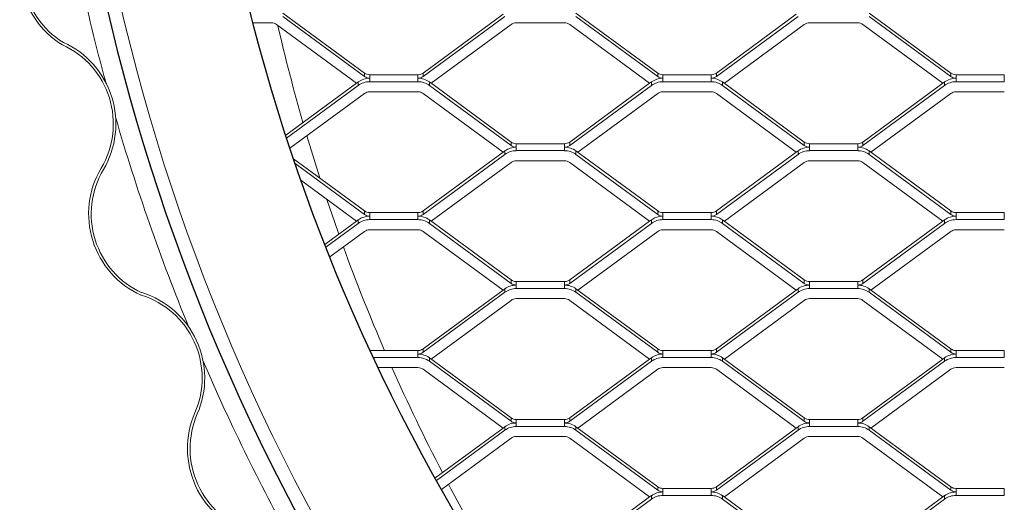
# Model space of a CAD drawing. Units: millimetres. Extents: x -212 to 13929, y 245 to 7156.
# Drawn here: x 7753 to 8038, y 1375 to 1515 of the extents above; entities that cross this region are included whole.
import ezdxf

# ---------------------------------------------------------------- set-up
doc = ezdxf.new("R2010")
doc.units = ezdxf.units.MM
doc.header["$LTSCALE"] = 10
for name, color, linetype, lineweight in [('VELOPA-Dun', 6, 'Continuous', 5), ('VELOPA-FIG10', 2, 'Continuous', 9), ('VELOPA-FIG25', 4, 'Continuous', 25)]:
    doc.layers.add(name, color=color, linetype=linetype, lineweight=lineweight)

msp = doc.modelspace()

# ---------------------------------------------------------------- linework, layer by layer
at = {"layer": 'VELOPA-Dun', "linetype": 'Continuous'}
for p, q in [((7829.16, 1516.95), (7852.84, 1499.53)), ((7829.16, 1515.93), (7852.84, 1498.52)), ((7869.85, 1499.53), (7893.01, 1516.57)), ((7869.85, 1498.52), (7893.53, 1515.93)), ((7914.16, 1516.95), (7937.84, 1499.53)), ((7914.16, 1515.93), (7937.84, 1498.52)), ((7954.85, 1499.53), (7978.01, 1516.57)), ((7954.85, 1498.52), (7978.53, 1515.93)), ((7999.16, 1516.95), (8022.84, 1499.53)), ((7999.16, 1515.93), (8022.84, 1498.52)), ((7820.49, 1514.09), (7825.84, 1514.09)), ((7827.35, 1513.6), (7850.51, 1496.57)), ((7872.17, 1496.57), (7895.34, 1513.6)), ((7896.84, 1514.09), (7910.84, 1514.09)), ((7912.35, 1513.6), (7935.51, 1496.57)), ((7957.17, 1496.57), (7980.34, 1513.6)), ((7981.84, 1514.09), (7995.84, 1514.09)), ((7997.35, 1513.6), (8020.51, 1496.57)), ((7765.27, 1507.74), (7765.23, 1507.68)), ((7765.53, 1508.38), (7765.56, 1508.44)), ((7852.84, 1498.52), (7852.84, 1499.53)), ((7854.34, 1499.04), (7854.34, 1497.02)), ((7854.34, 1499.04), (7868.34, 1499.04)), ((7868.34, 1499.04), (7868.34, 1497.02)), ((7869.85, 1498.52), (7869.85, 1499.53)), ((7937.84, 1498.52), (7937.84, 1499.53)), ((7939.34, 1499.04), (7939.34, 1497.02)), ((7939.34, 1499.04), (7953.34, 1499.04)), ((7953.34, 1499.04), (7953.34, 1497.02)), ((7954.85, 1498.52), (7954.85, 1499.53)), ((8022.84, 1498.52), (8022.84, 1499.53)), ((8024.34, 1499.04), (8024.34, 1497.02)), ((8024.34, 1499.04), (8038.34, 1499.04)), ((8038.34, 1499.04), (8038.34, 1497.02)), ((7829.99, 1481.47), (7850.51, 1496.57)), ((7830.25, 1480.65), (7851.03, 1495.93)), ((7850.51, 1496.57), (7851.03, 1496.95)), ((7851.03, 1496.95), (7851.03, 1495.93)), ((7854.34, 1497.02), (7868.34, 1497.02)), ((7871.66, 1496.95), (7895.34, 1479.53)), ((7871.66, 1496.95), (7871.66, 1495.93)), ((7871.66, 1495.93), (7895.34, 1478.52)), ((7912.35, 1479.53), (7935.51, 1496.57)), ((7912.35, 1478.52), (7936.03, 1495.93)), ((7935.51, 1496.57), (7936.03, 1496.95)), ((7936.03, 1496.95), (7936.03, 1495.93)), ((7939.34, 1497.02), (7953.34, 1497.02)), ((7956.66, 1496.95), (7980.34, 1479.53)), ((7956.66, 1496.95), (7956.66, 1495.93)), ((7956.66, 1495.93), (7980.34, 1478.52)), ((7997.35, 1479.53), (8020.51, 1496.57)), ((7997.35, 1478.52), (8021.03, 1495.93)), ((8020.51, 1496.57), (8021.03, 1496.95)), ((8021.03, 1496.95), (8021.03, 1495.93)), ((8024.34, 1497.02), (8038.34, 1497.02)), ((7831.22, 1477.71), (7852.84, 1493.6)), ((7854.34, 1494.09), (7868.34, 1494.09)), ((7869.85, 1493.6), (7893.01, 1476.57)), ((7914.67, 1476.57), (7937.84, 1493.6)), ((7939.34, 1494.09), (7953.34, 1494.09)), ((7954.85, 1493.6), (7978.01, 1476.57)), ((7999.67, 1476.57), (8022.84, 1493.6)), ((8024.34, 1494.09), (8038.34, 1494.09)), ((7895.34, 1479.53), (7895.34, 1478.52)), ((7896.84, 1477.02), (7896.84, 1479.04)), ((7896.84, 1479.04), (7910.84, 1479.04)), ((7910.84, 1477.02), (7910.84, 1479.04)), ((7912.35, 1479.53), (7912.35, 1478.52)), ((7980.34, 1479.53), (7980.34, 1478.52)), ((7981.84, 1477.02), (7981.84, 1479.04)), ((7981.84, 1479.04), (7995.84, 1479.04)), ((7995.84, 1477.02), (7995.84, 1479.04)), ((7997.35, 1479.53), (7997.35, 1478.52)), ((7869.85, 1459.53), (7893.01, 1476.57)), ((7869.85, 1458.52), (7893.53, 1475.93)), ((7893.01, 1476.57), (7893.53, 1476.95)), ((7893.53, 1475.93), (7893.53, 1476.95)), ((7896.84, 1477.02), (7910.84, 1477.02)), ((7914.16, 1476.95), (7937.84, 1459.53)), ((7914.16, 1475.93), (7914.16, 1476.95)), ((7914.16, 1475.93), (7937.84, 1458.52)), ((7954.85, 1459.53), (7978.01, 1476.57)), ((7954.85, 1458.52), (7978.53, 1475.93)), ((7978.01, 1476.57), (7978.53, 1476.95)), ((7978.53, 1475.93), (7978.53, 1476.95)), ((7981.84, 1477.02), (7995.84, 1477.02)), ((7999.16, 1476.95), (8022.84, 1459.53)), ((7999.16, 1475.93), (7999.16, 1476.95)), ((7999.16, 1475.93), (8022.84, 1458.52)), ((7832.24, 1474.68), (7852.84, 1459.53)), ((7832.7, 1473.33), (7852.84, 1458.52)), ((7872.17, 1456.57), (7895.34, 1473.6)), ((7896.84, 1474.09), (7910.84, 1474.09)), ((7912.35, 1473.6), (7935.51, 1456.57)), ((7957.17, 1456.57), (7980.34, 1473.6)), ((7981.84, 1474.09), (7995.84, 1474.09)), ((7997.35, 1473.6), (8020.51, 1456.57)), ((7834.4, 1468.42), (7850.51, 1456.57)), ((7852.84, 1458.52), (7852.84, 1459.53)), ((7854.34, 1459.04), (7854.34, 1457.02)), ((7854.34, 1459.04), (7868.34, 1459.04)), ((7868.34, 1459.04), (7868.34, 1457.02)), ((7869.85, 1458.52), (7869.85, 1459.53)), ((7937.84, 1458.52), (7937.84, 1459.53)), ((7939.34, 1459.04), (7939.34, 1457.02)), ((7939.34, 1459.04), (7953.34, 1459.04)), ((7953.34, 1459.04), (7953.34, 1457.02)), ((7954.85, 1458.52), (7954.85, 1459.53)), ((8022.84, 1458.52), (8022.84, 1459.53)), ((8024.34, 1459.04), (8024.34, 1457.02)), ((8024.34, 1459.04), (8038.34, 1459.04)), ((8038.34, 1459.04), (8038.34, 1457.02)), ((7841.32, 1449.8), (7850.51, 1456.57)), ((7850.51, 1456.57), (7851.03, 1456.95)), ((7851.03, 1456.95), (7851.03, 1455.93)), ((7854.34, 1457.02), (7868.34, 1457.02)), ((7871.66, 1456.95), (7895.34, 1439.53)), ((7871.66, 1456.95), (7871.66, 1455.93)), ((7912.35, 1439.53), (7935.51, 1456.57)), ((7935.51, 1456.57), (7936.03, 1456.95)), ((7936.03, 1456.95), (7936.03, 1455.93)), ((7939.34, 1457.02), (7953.34, 1457.02)), ((7956.66, 1456.95), (7980.34, 1439.53)), ((7956.66, 1456.95), (7956.66, 1455.93)), ((7997.35, 1439.53), (8020.51, 1456.57)), ((8020.51, 1456.57), (8021.03, 1456.95)), ((8021.03, 1456.95), (8021.03, 1455.93)), ((8024.34, 1457.02), (8038.34, 1457.02)), ((7841.63, 1449.02), (7851.03, 1455.93)), ((7842.75, 1446.18), (7852.84, 1453.6)), ((7854.34, 1454.09), (7868.34, 1454.09)), ((7869.85, 1453.6), (7893.01, 1436.57)), ((7871.66, 1455.93), (7895.34, 1438.52)), ((7912.35, 1438.52), (7936.03, 1455.93)), ((7914.67, 1436.57), (7937.84, 1453.6)), ((7939.34, 1454.09), (7953.34, 1454.09)), ((7954.85, 1453.6), (7978.01, 1436.57)), ((7956.66, 1455.93), (7980.34, 1438.52)), ((7997.35, 1438.52), (8021.03, 1455.93)), ((7999.67, 1436.57), (8022.84, 1453.6)), ((8024.34, 1454.09), (8038.34, 1454.09)), ((7895.34, 1439.53), (7895.34, 1438.52)), ((7896.84, 1437.02), (7896.84, 1439.04)), ((7896.84, 1439.04), (7910.84, 1439.04)), ((7910.84, 1437.02), (7910.84, 1439.04)), ((7912.35, 1439.53), (7912.35, 1438.52)), ((7980.34, 1439.53), (7980.34, 1438.52)), ((7981.84, 1437.02), (7981.84, 1439.04)), ((7981.84, 1439.04), (7995.84, 1439.04)), ((7995.84, 1437.02), (7995.84, 1439.04)), ((7997.35, 1439.53), (7997.35, 1438.52)), ((7869.85, 1419.53), (7893.01, 1436.57)), ((7893.01, 1436.57), (7893.53, 1436.95)), ((7893.53, 1435.93), (7893.53, 1436.95)), ((7896.84, 1437.02), (7910.84, 1437.02)), ((7914.16, 1436.95), (7937.84, 1419.53)), ((7914.16, 1435.93), (7914.16, 1436.95)), ((7954.85, 1419.53), (7978.01, 1436.57)), ((7978.01, 1436.57), (7978.53, 1436.95)), ((7978.53, 1435.93), (7978.53, 1436.95)), ((7981.84, 1437.02), (7995.84, 1437.02)), ((7999.16, 1436.95), (8022.84, 1419.53)), ((7999.16, 1435.93), (7999.16, 1436.95)), ((7788.1, 1435.12), (7788.07, 1435.05)), ((7788.28, 1435.78), (7788.3, 1435.85)), ((7869.85, 1418.52), (7893.53, 1435.93)), ((7872.17, 1416.57), (7895.34, 1433.6)), ((7896.84, 1434.09), (7910.84, 1434.09)), ((7912.35, 1433.6), (7935.51, 1416.57)), ((7914.16, 1435.93), (7937.84, 1418.52)), ((7954.85, 1418.52), (7978.53, 1435.93)), ((7957.17, 1416.57), (7980.34, 1433.6)), ((7981.84, 1434.09), (7995.84, 1434.09)), ((7997.35, 1433.6), (8020.51, 1416.57)), ((7999.16, 1435.93), (8022.84, 1418.52)), ((7854.46, 1419.04), (7868.34, 1419.04)), ((7868.34, 1419.04), (7868.34, 1417.02)), ((7869.85, 1418.52), (7869.85, 1419.53)), ((7937.84, 1418.52), (7937.84, 1419.53)), ((7939.34, 1419.04), (7939.34, 1417.02)), ((7939.34, 1419.04), (7953.34, 1419.04)), ((7953.34, 1419.04), (7953.34, 1417.02)), ((7954.85, 1418.52), (7954.85, 1419.53)), ((8022.84, 1418.52), (8022.84, 1419.53)), ((8024.34, 1419.04), (8024.34, 1417.02)), ((8024.34, 1419.04), (8038.34, 1419.04)), ((8038.34, 1419.04), (8038.34, 1417.02)), ((7855.4, 1417.02), (7868.34, 1417.02)), ((7871.66, 1416.95), (7895.34, 1399.53)), ((7871.66, 1416.95), (7871.66, 1415.93)), ((7912.35, 1399.53), (7935.51, 1416.57)), ((7935.51, 1416.57), (7936.03, 1416.95)), ((7936.03, 1416.95), (7936.03, 1415.93)), ((7939.34, 1417.02), (7953.34, 1417.02)), ((7956.66, 1416.95), (7980.34, 1399.53)), ((7956.66, 1416.95), (7956.66, 1415.93)), ((7997.35, 1399.53), (8020.51, 1416.57)), ((8020.51, 1416.57), (8021.03, 1416.95)), ((8021.03, 1416.95), (8021.03, 1415.93)), ((8024.34, 1417.02), (8038.34, 1417.02)), ((7856.77, 1414.09), (7868.34, 1414.09)), ((7869.85, 1413.6), (7893.01, 1396.57)), ((7871.66, 1415.93), (7895.34, 1398.52)), ((7912.35, 1398.52), (7936.03, 1415.93)), ((7914.67, 1396.57), (7937.84, 1413.6)), ((7939.34, 1414.09), (7953.34, 1414.09)), ((7954.85, 1413.6), (7978.01, 1396.57)), ((7956.66, 1415.93), (7980.34, 1398.52)), ((7997.35, 1398.52), (8021.03, 1415.93)), ((7999.67, 1396.57), (8022.84, 1413.6)), ((8024.34, 1414.09), (8038.34, 1414.09)), ((7895.34, 1399.53), (7895.34, 1398.52)), ((7896.84, 1397.02), (7896.84, 1399.04)), ((7896.84, 1399.04), (7910.84, 1399.04)), ((7910.84, 1397.02), (7910.84, 1399.04)), ((7912.35, 1399.53), (7912.35, 1398.52)), ((7980.34, 1399.53), (7980.34, 1398.52)), ((7981.84, 1397.02), (7981.84, 1399.04)), ((7981.84, 1399.04), (7995.84, 1399.04)), ((7995.84, 1397.02), (7995.84, 1399.04)), ((7997.35, 1399.53), (7997.35, 1398.52)), ((7873.27, 1382.05), (7893.01, 1396.57)), ((7893.01, 1396.57), (7893.53, 1396.95)), ((7893.53, 1395.93), (7893.53, 1396.95)), ((7896.84, 1397.02), (7910.84, 1397.02)), ((7914.16, 1396.95), (7937.84, 1379.53)), ((7914.16, 1395.93), (7914.16, 1396.95)), ((7954.85, 1379.53), (7978.01, 1396.57)), ((7978.01, 1396.57), (7978.53, 1396.95)), ((7978.53, 1395.93), (7978.53, 1396.95)), ((7981.84, 1397.02), (7995.84, 1397.02)), ((7999.16, 1396.95), (8022.84, 1379.53)), ((7999.16, 1395.93), (7999.16, 1396.95)), ((7873.67, 1381.33), (7893.53, 1395.93)), ((7875.13, 1378.74), (7895.34, 1393.6)), ((7896.84, 1394.09), (7910.84, 1394.09)), ((7912.35, 1393.6), (7935.51, 1376.57)), ((7914.16, 1395.93), (7937.84, 1378.52)), ((7954.85, 1378.52), (7978.53, 1395.93)), ((7957.17, 1376.57), (7980.34, 1393.6)), ((7981.84, 1394.09), (7995.84, 1394.09)), ((7997.35, 1393.6), (8020.51, 1376.57)), ((7999.16, 1395.93), (8022.84, 1378.52)), ((7937.84, 1378.52), (7937.84, 1379.53)), ((7939.34, 1379.04), (7939.34, 1377.02)), ((7939.34, 1379.04), (7953.34, 1379.04)), ((7953.34, 1379.04), (7953.34, 1377.02)), ((7954.85, 1378.52), (7954.85, 1379.53)), ((8022.84, 1378.52), (8022.84, 1379.53)), ((8024.34, 1379.04), (8024.34, 1377.02)), ((8024.34, 1379.04), (8038.34, 1379.04)), ((8038.34, 1379.04), (8038.34, 1377.02)), ((7912.35, 1359.53), (7935.51, 1376.57)), ((7935.51, 1376.57), (7936.03, 1376.95)), ((7936.03, 1376.95), (7936.03, 1375.93)), ((7939.34, 1377.02), (7953.34, 1377.02)), ((7956.66, 1376.95), (7980.34, 1359.53)), ((7956.66, 1376.95), (7956.66, 1375.93)), ((7997.35, 1359.53), (8020.51, 1376.57)), ((8020.51, 1376.57), (8021.03, 1376.95)), ((8021.03, 1376.95), (8021.03, 1375.93)), ((8024.34, 1377.02), (8038.34, 1377.02)), ((7912.35, 1358.52), (7936.03, 1375.93)), ((7956.66, 1375.93), (7980.34, 1358.52)), ((7997.35, 1358.52), (8021.03, 1375.93))]:
    msp.add_line(p, q, dxfattribs=at)
at = {"layer": 'VELOPA-Dun', "linetype": 'Continuous', "flags": 128}
for points in [[(7839.89, 1469.05), (7839.76, 1469.47), (7836.12, 1481.31)], [(7845.38, 1452.79), (7844.2, 1456.15), (7841.9, 1462.9)], [(7883.91, 1367.94), (7877.89, 1378.97), (7877.2, 1380.26)]]:
    msp.add_lwpolyline(points, dxfattribs=at)
at = {"layer": 'VELOPA-Dun', "linetype": 'Continuous'}
for centre, radius, start, end in [((8362.67, 1654.24), 596, 135.03547, 222.67053), ((8360.72, 1655.03), 604, 189.08709, 195.1821), ((7825.85, 1511.55), 2.54, 53.7731, 90.0711), ((8363.65, 1636.91), 550, 192.9844, 196.0165), ((7896.84, 1511.55), 2.54, 89.9289, 126.2269), ((7910.85, 1511.55), 2.54, 53.7731, 90.0711), ((7981.84, 1511.55), 2.54, 89.9289, 126.2269), ((7995.85, 1511.55), 2.54, 53.7731, 90.0711), ((7854.34, 1501.58), 2.54, 233.7731, 270.0711), ((7868.35, 1501.58), 2.54, 269.9289, 306.2269), ((7939.34, 1501.58), 2.54, 233.7731, 270.0711), ((7953.35, 1501.58), 2.54, 269.9289, 306.2269), ((8024.34, 1501.58), 2.54, 233.7731, 270.0711), ((7854.34, 1492.43), 5.59, 89.9289, 126.2269), ((7854.34, 1491.42), 5.59, 89.9289, 126.2269), ((7854.34, 1500.57), 2.54, 233.7731, 270.0711), ((7868.35, 1500.57), 2.54, 269.9289, 306.2269), ((7868.35, 1492.43), 5.59, 53.7731, 90.0711), ((7868.35, 1491.42), 5.59, 53.7731, 90.0711), ((7939.34, 1492.43), 5.59, 89.9289, 126.2269), ((7939.34, 1491.42), 5.59, 89.9289, 126.2269), ((7939.34, 1500.57), 2.54, 233.7731, 270.0711), ((7953.35, 1500.57), 2.54, 269.9289, 306.2269), ((7953.35, 1492.43), 5.59, 53.7731, 90.0711), ((7953.35, 1491.42), 5.59, 53.7731, 90.0711), ((8024.34, 1492.43), 5.59, 89.9289, 126.2269), ((8024.34, 1491.42), 5.59, 89.9289, 126.2269), ((8024.34, 1500.57), 2.54, 233.7731, 270.0711), ((7854.34, 1491.55), 2.54, 89.9289, 126.2269), ((7868.35, 1491.55), 2.54, 53.7731, 90.0711), ((7939.34, 1491.55), 2.54, 89.9289, 126.2269), ((7953.35, 1491.55), 2.54, 53.7731, 90.0711), ((8024.34, 1491.55), 2.54, 89.9289, 126.2269), ((8360.72, 1655.03), 604, 196.20225, 202.29726), ((7896.84, 1481.58), 2.54, 233.7731, 270.0711), ((7910.85, 1481.58), 2.54, 269.9289, 306.2269), ((7981.84, 1481.58), 2.54, 233.7731, 270.0711), ((7995.85, 1481.58), 2.54, 269.9289, 306.2269), ((7896.84, 1472.43), 5.59, 89.9289, 126.2269), ((7896.84, 1471.42), 5.59, 89.9289, 126.2269), ((7896.84, 1480.57), 2.54, 233.7731, 270.0711), ((7910.85, 1480.57), 2.54, 269.9289, 306.2269), ((7910.85, 1472.43), 5.59, 53.7731, 90.0711), ((7910.85, 1471.42), 5.59, 53.7731, 90.0711), ((7981.84, 1472.43), 5.59, 89.9289, 126.2269), ((7981.84, 1471.42), 5.59, 89.9289, 126.2269), ((7981.84, 1480.57), 2.54, 233.7731, 270.0711), ((7995.85, 1480.57), 2.54, 269.9289, 306.2269), ((7995.85, 1472.43), 5.59, 53.7731, 90.0711), ((7995.85, 1471.42), 5.59, 53.7731, 90.0711), ((7896.84, 1471.55), 2.54, 89.9289, 126.2269), ((7910.85, 1471.55), 2.54, 53.7731, 90.0711), ((7981.84, 1471.55), 2.54, 89.9289, 126.2269), ((7995.85, 1471.55), 2.54, 53.7731, 90.0711), ((7854.34, 1461.58), 2.54, 233.7731, 270.0711), ((7868.35, 1461.58), 2.54, 269.9289, 306.2269), ((7939.34, 1461.58), 2.54, 233.7731, 270.0711), ((7953.35, 1461.58), 2.54, 269.9289, 306.2269), ((8024.34, 1461.58), 2.54, 233.7731, 270.0711), ((7854.34, 1452.43), 5.59, 89.9289, 126.2269), ((7854.34, 1451.42), 5.59, 89.9289, 126.2269), ((7854.34, 1460.57), 2.54, 233.7731, 270.0711), ((7868.35, 1460.57), 2.54, 269.9289, 306.2269), ((7868.35, 1452.43), 5.59, 53.7731, 90.0711), ((7868.35, 1451.42), 5.59, 53.7731, 90.0711), ((7939.34, 1452.43), 5.59, 89.9289, 126.2269), ((7939.34, 1451.42), 5.59, 89.9289, 126.2269), ((7939.34, 1460.57), 2.54, 233.7731, 270.0711), ((7953.35, 1460.57), 2.54, 269.9289, 306.2269), ((7953.35, 1452.43), 5.59, 53.7731, 90.0711), ((7953.35, 1451.42), 5.59, 53.7731, 90.0711), ((8024.34, 1452.43), 5.59, 89.9289, 126.2269), ((8024.34, 1451.42), 5.59, 89.9289, 126.2269), ((8024.34, 1460.57), 2.54, 233.7731, 270.0711), ((7854.34, 1451.55), 2.54, 89.9289, 126.2269), ((7868.35, 1451.55), 2.54, 53.7731, 90.0711), ((7939.34, 1451.55), 2.54, 89.9289, 126.2269), ((7953.35, 1451.55), 2.54, 53.7731, 90.0711), ((8024.34, 1451.55), 2.54, 89.9289, 126.2269), ((8363.65, 1636.91), 550, 199.9672, 203.3364), ((7896.84, 1441.58), 2.54, 233.7731, 270.0711), ((7910.85, 1441.58), 2.54, 269.9289, 306.2269), ((7981.84, 1441.58), 2.54, 233.7731, 270.0711), ((7995.85, 1441.58), 2.54, 269.9289, 306.2269), ((7896.84, 1432.43), 5.59, 89.9289, 126.2269), ((7896.84, 1431.42), 5.59, 89.9289, 126.2269), ((7896.84, 1440.57), 2.54, 233.7731, 270.0711), ((7910.85, 1440.57), 2.54, 269.9289, 306.2269), ((7910.85, 1432.43), 5.59, 53.7731, 90.0711), ((7910.85, 1431.42), 5.59, 53.7731, 90.0711), ((7981.84, 1432.43), 5.59, 89.9289, 126.2269), ((7981.84, 1431.42), 5.59, 89.9289, 126.2269), ((7981.84, 1440.57), 2.54, 233.7731, 270.0711), ((7995.85, 1440.57), 2.54, 269.9289, 306.2269), ((7995.85, 1432.43), 5.59, 53.7731, 90.0711), ((7995.85, 1431.42), 5.59, 53.7731, 90.0711), ((7896.84, 1431.55), 2.54, 89.9289, 126.2269), ((7910.85, 1431.55), 2.54, 53.7731, 90.0711), ((7981.84, 1431.55), 2.54, 89.9289, 126.2269), ((7995.85, 1431.55), 2.54, 53.7731, 90.0711), ((7868.35, 1421.58), 2.54, 269.9289, 306.2269), ((7939.34, 1421.58), 2.54, 233.7731, 270.0711), ((7953.35, 1421.58), 2.54, 269.9289, 306.2269), ((8024.34, 1421.58), 2.54, 233.7731, 270.0711), ((7868.35, 1420.57), 2.54, 269.9289, 306.2269), ((7868.35, 1412.43), 5.59, 53.7731, 90.0711), ((7868.35, 1411.42), 5.59, 53.7731, 90.0711), ((7939.34, 1412.43), 5.59, 89.9289, 126.2269), ((7939.34, 1411.42), 5.59, 89.9289, 126.2269), ((7939.34, 1420.57), 2.54, 233.7731, 270.0711), ((7953.35, 1420.57), 2.54, 269.9289, 306.2269), ((7953.35, 1412.43), 5.59, 53.7731, 90.0711), ((7953.35, 1411.42), 5.59, 53.7731, 90.0711), ((8024.34, 1412.43), 5.59, 89.9289, 126.2269), ((8024.34, 1411.42), 5.59, 89.9289, 126.2269), ((8024.34, 1420.57), 2.54, 233.7731, 270.0711), ((8360.72, 1655.03), 604, 203.31741, 209.12107), ((8363.65, 1636.91), 550, 203.899, 207.419), ((7868.35, 1411.55), 2.54, 53.7731, 90.0711), ((7939.34, 1411.55), 2.54, 89.9289, 126.2269), ((7953.35, 1411.55), 2.54, 53.7731, 90.0711), ((8024.34, 1411.55), 2.54, 89.9289, 126.2269), ((7896.84, 1401.58), 2.54, 233.7731, 270.0711), ((7910.85, 1401.58), 2.54, 269.9289, 306.2269), ((7981.84, 1401.58), 2.54, 233.7731, 270.0711), ((7995.85, 1401.58), 2.54, 269.9289, 306.2269), ((7896.84, 1392.43), 5.59, 89.9289, 126.2269), ((7896.84, 1391.42), 5.59, 89.9289, 126.2269), ((7896.84, 1400.57), 2.54, 233.7731, 270.0711), ((7910.85, 1400.57), 2.54, 269.9289, 306.2269), ((7910.85, 1392.43), 5.59, 53.7731, 90.0711), ((7910.85, 1391.42), 5.59, 53.7731, 90.0711), ((7981.84, 1392.43), 5.59, 89.9289, 126.2269), ((7981.84, 1391.42), 5.59, 89.9289, 126.2269), ((7981.84, 1400.57), 2.54, 233.7731, 270.0711), ((7995.85, 1400.57), 2.54, 269.9289, 306.2269), ((7995.85, 1392.43), 5.59, 53.7731, 90.0711), ((7995.85, 1391.42), 5.59, 53.7731, 90.0711), ((7896.84, 1391.55), 2.54, 89.9289, 126.2269), ((7910.85, 1391.55), 2.54, 53.7731, 90.0711), ((7981.84, 1391.55), 2.54, 89.9289, 126.2269), ((7995.85, 1391.55), 2.54, 53.7731, 90.0711), ((7939.34, 1381.58), 2.54, 233.7731, 270.0711), ((7953.35, 1381.58), 2.54, 269.9289, 306.2269), ((8024.34, 1381.58), 2.54, 233.7731, 270.0711), ((7939.34, 1372.43), 5.59, 89.9289, 126.2269), ((7939.34, 1371.42), 5.59, 89.9289, 126.2269), ((7939.34, 1380.57), 2.54, 233.7731, 270.0711), ((7953.35, 1380.57), 2.54, 269.9289, 306.2269), ((7953.35, 1372.43), 5.59, 53.7731, 90.0711), ((7953.35, 1371.42), 5.59, 53.7731, 90.0711), ((8024.34, 1372.43), 5.59, 89.9289, 126.2269), ((8024.34, 1371.42), 5.59, 89.9289, 126.2269), ((8024.34, 1380.57), 2.54, 233.7731, 270.0711)]:
    msp.add_arc(centre, radius, start, end, dxfattribs=at)
at = {"layer": 'VELOPA-FIG10', "linetype": 'Continuous'}
for centre, radius, start, end in [((7778.84, 1529.8), 25.97, 142.2192, 238.4038), ((7778.84, 1529.8), 25.22, 142.2192, 238.1525), ((7754.79, 1484.8), 25.22, 329.3343, 65.4589), ((7754.79, 1484.8), 25.97, 329.3343, 65.5189), ((7798.83, 1458.69), 25.97, 149.3343, 245.5189), ((7798.83, 1458.69), 25.22, 149.3343, 245.2677), ((7780.55, 1411.06), 25.22, 336.4495, 72.574), ((7780.55, 1411.06), 25.97, 336.4495, 72.6341), ((7827.48, 1390.6), 25.97, 156.4495, 252.6341), ((7827.48, 1390.6), 25.22, 156.4495, 252.3829)]:
    msp.add_arc(centre, radius, start, end, dxfattribs=at)
at = {"layer": 'VELOPA-FIG25', "linetype": 'Continuous'}
for radius, start, end in [(600, 135.03547, 222.67053), (560, 135.0355, 218.3297)]:
    msp.add_arc((8362.67, 1654.24), radius, start, end, dxfattribs=at)

doc.saveas('drawing.dxf')
